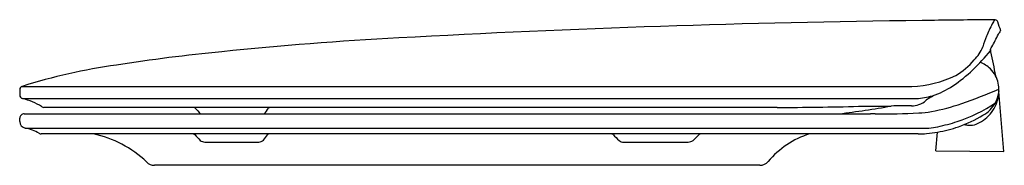
# Model space of a CAD drawing. Units: inches. Extents: x 3444.3 to 3461.8, y 159.8 to 162.4.
import ezdxf

# ---------------------------------------------------------------- set-up
doc = ezdxf.new("R2010")
doc.units = ezdxf.units.IN
doc.header["$LTSCALE"] = 0.64311
doc.header["$MEASUREMENT"] = 0
doc.layers.get('0').update_dxf_attribs({"color": 255, "linetype": 'CONTINUOUS'})
doc.layers.get('Defpoints').update_dxf_attribs({"linetype": 'CONTINUOUS'})
doc.styles.get("Standard").update_dxf_attribs({"font": 'txt', "width": 0.8})

msp = doc.modelspace()

# ---------------------------------------------------------------- linework, layer by layer
for p, q in [((3444.315, 161.243), (3460.15, 161.243)), ((3444.275, 161.188), (3444.274, 161.097)), ((3461.787, 160.089), (3461.701, 161.151)), ((3444.325, 161.027), (3460.235, 161.027)), ((3457.753, 160.871), (3444.705, 160.871)), ((3444.355, 160.756), (3459.418, 160.756)), ((3444.274, 160.619), (3444.275, 160.679)), ((3444.372, 160.503), (3460.456, 160.503)), ((3460.262, 160.398), (3444.658, 160.398)), ((3456.258, 160.282), (3456.364, 160.387)), ((3460.578, 160.097), (3460.61, 160.431)), ((3447.57, 160.252), (3448.531, 160.252)), ((3455.027, 160.252), (3456.171, 160.252)), ((3460.578, 160.097), (3461.787, 160.089)), ((3457.444, 159.841), (3446.673, 159.841))]:
    msp.add_line(p, q)
for centre, radius, start, end in [((3463.06, -59.204), 221.637, 90.70477, 93.11318), ((3463.571, -81.735), 244.172, 90.48284, 90.75968), ((3464.948, 160.708), 3.748, 153.92, 157.6225), ((3463.57, -81.522), 243.959, 90.45679, 90.48285), ((3462.749, 161.732), 1.323, 148.2009, 151.9143), ((3461.622, 162.328), 0.101, 82.8217, 88.3414), ((3461.625, 162.37), 0.0593, 19.1349, 80.8128), ((3429.085, 151.08), 34.502, 18.8606, 19.1349), ((3454.507, 96.9), 65.299, 93.05827, 95.83417), ((3462.304, 161.73), 0.916, 153.7922, 166.1889), ((3456.42, 164.734), 5.862, 331.6094, 334.0593), ((3462.091, 161.961), 0.452, 144.2467, 152.4577), ((3461.758, 162.198), 0.0424, 123.3566, 141.2606), ((3460.813, 162.175), 0.643, 314.4054, 339.3663), ((3461.036, 162.277), 0.634, 324.3655, 328.5488), ((3451.151, 128.432), 33.589, 95.6063, 98.8291), ((3458.024, 164.819), 4.594, 314.3957, 320.1683), ((3461.563, 161.902), 0.0136, 154.5146, 181.4861), ((3460.893, 161.885), 0.657, 0.4822, 1.4861), ((3461.905, 161.916), 0.356, 184.2212, 189.2965), ((3498.072, 169.289), 37.267, 191.5005, 192.1704), ((3447.525, 150.961), 10.772, 98.1644, 107.3382), ((3460.202, 162.631), 1.402, 301.4555, 319.2214), ((3461.188, 161.192), 0.512, 45.1894, 69.3555), ((3460.062, 163.285), 2.044, 272.4813, 295.2342), ((3459.459, 163.393), 2.57, 303.5967, 313.7656), ((3461.154, 161.158), 0.561, 29.3798, 45.1894), ((3461.189, 161.195), 0.512, 356.4885, 27.602), ((3444.334, 161.187), 0.059, 109.0729, 179.0103), ((3460.006, 162.582), 1.592, 288.8087, 303.3561), ((3444.345, 161.095), 0.0709, 178.9976, 254.347), ((3460.008, 163.252), 2.236, 275.8131, 283.2102), ((3460.741, 160.611), 0.509, 118.115, 130.7507), ((3460.111, 161.865), 0.894, 295.8606, 299.3346), ((3457.851, 170.158), 9.754, 289.081, 293.2447), ((3461.031, 161.177), 0.67, 330.9593, 357.7991), ((3461.204, 161.192), 0.497, 330.9326, 353.5946), ((3460.625, 161.253), 1.079, 353.8036, 355.1045), ((3461.827, 161.161), 0.126, 178.724, 184.65), ((3444.013, 159.811), 1.256, 58.802, 75.5767), ((3444.723, 160.993), 0.124, 241.165, 261.8215), ((3447.357, 160.804), 0.0683, 65.5299, 77.2834), ((3448.735, 160.832), 0.0399, 104.4398, 143.5152), ((3457.752, 213.242), 52.372, 270.0007, 271.5882), ((3456.185, 181.869), 21.282, 277.2227, 279.7375), ((3459.382, 183.535), 22.644, 269.5494, 271.0193), ((3460.062, 145.306), 15.591, 89.6889, 91.0193), ((3460.148, 161.238), 0.342, 269.6889, 291.7805), ((3460.181, 161.24), 0.333, 286.3239, 313.0051), ((3459.813, 164.488), 3.755, 280.5609, 289.081), ((3460.15, 163.129), 2.639, 287.8609, 304.339), ((3461.163, 161.214), 0.544, 297.8369, 330.9893), ((3444.354, 160.677), 0.0788, 88.6108, 179.0174), ((3447.366, 160.831), 0.0398, 43.7276, 62.5428), ((3458.992, 171.652), 15.842, 222.9459, 223.4539), ((3446.222, 162.691), 3.086, 321.1759, 323.5152), ((3459.466, 157.326), 3.43, 89.3999, 90.7919), ((3459.641, 174.076), 13.32, 269.3999, 272.7268), ((3460.196, 162.434), 1.665, 272.7268, 280.5609), ((3460.26, 162.603), 2.199, 289.2344, 301.7551), ((3461.095, 161.141), 0.597, 299.5261, 330.9593), ((3444.392, 160.62), 0.118, 180.042, 260.3762), ((3460.321, 161.937), 1.44, 275.3721, 281.7738), ((3460.214, 162.733), 2.336, 279.7394, 289.2344), ((3459.93, 163.812), 3.355, 281.7738, 287.8609), ((3461.188, 160.866), 0.314, 251.6984, 265.4914), ((3461.187, 160.865), 0.313, 265.6757, 290.9358), ((3461.167, 160.918), 0.37, 290.9193, 306.9232), ((3444.255, 159.827), 0.686, 58.1007, 80.1478), ((3444.658, 160.478), 0.0798, 238.9524, 269.9114), ((3445.186, 158.49), 1.95, 46.3655, 78.1371), ((3447.358, 160.354), 0.044, 68.0836, 84.5305), ((3447.36, 160.359), 0.0394, 41.9626, 68.0836), ((3450.321, 163.022), 3.943, 221.9626, 223.9796), ((3425.727, 177.724), 28.771, 322.6941, 322.9347), ((3448.719, 160.352), 0.0465, 95.5144, 138.2879), ((3454.805, 160.357), 0.0413, 73.4912, 87.8593), ((3454.806, 160.359), 0.0386, 44.7554, 73.4912), ((3462.069, 167.561), 10.189, 224.7554, 225.6008), ((3456.393, 160.356), 0.0419, 95.8532, 132.6127), ((3458.813, 158.871), 1.602, 107.5444, 139.5368), ((3460.21, 162.901), 2.504, 271.1935, 274.695), ((3460.232, 162.63), 2.231, 274.695, 279.7394), ((3447.571, 160.391), 0.138, 230.9612, 269.5613), ((3448.513, 160.408), 0.156, 276.3969, 309.1585), ((3455.035, 160.425), 0.173, 236.7314, 267.1706), ((3456.16, 160.431), 0.179, 273.4753, 303.4801), ((3446.673, 160.038), 0.197, 223.9978, 269.9982), ((3457.444, 160.038), 0.197, 270.0356, 319.5366)]:
    msp.add_arc(centre, radius, start, end)

# ---------------------------------------------------------------- texts
at = {"layer": 'Defpoints'}
for tag, p, s in [('MODELNUMBER', (3461.787, 159.845), 'K-29017IN-SS'), ('TRADENAME', (3461.787, 159.844), 'PRESQUILE'), ('PRODUCT', (3461.787, 159.842), 'TOILET SEAT')]:
    msp.add_attdef(tag, p, s, height=0.001, dxfattribs=at)

doc.saveas('drawing.dxf')
